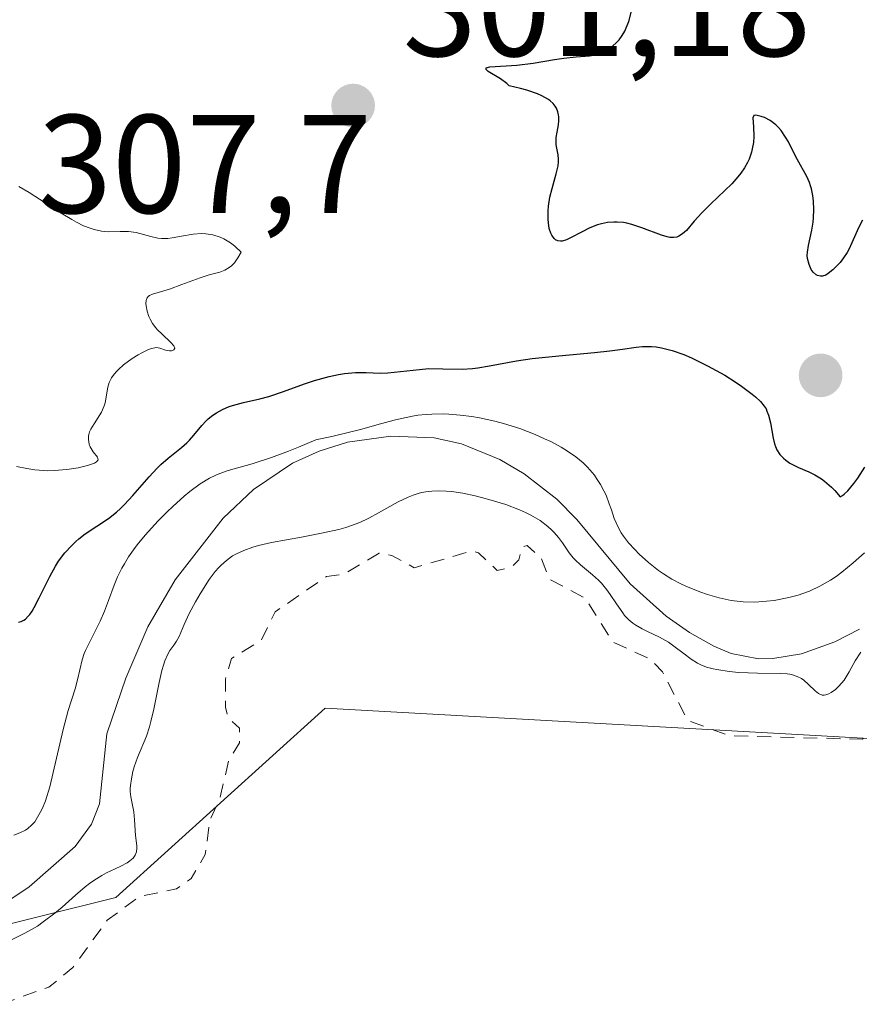
# Model space of a CAD drawing. Units: metres. Extents: x 625499 to 628984, y 4674030 to 4676411.
# Drawn here: x 626807 to 626867, y 4674121 to 4674191 of the extents above; entities that cross this region are included whole.
import ezdxf

# ---------------------------------------------------------------- set-up
doc = ezdxf.new("R2010")
doc.units = ezdxf.units.M
doc.header["$MEASUREMENT"] = 0
doc.linetypes.add('DGN Style 2', pattern=[1.648017, 0.98881, -0.659207])
for name, color, linetype, lineweight in [('Corriente natural lineal', 142, 'Continuous', 13), ('Curva de nivel auxiliar', 30, 'DGN Style 2', 0), ('Curva de nivel maestra', 30, 'Continuous', 30), ('Curva de nivel normal', 30, 'Continuous', 0), ('Pastizal CxS', 92, 'Continuous', 0), ('Punto de cota en terreno', 7, 'Continuous', 0), ('Rótulo de punto de cota en terreno', 7, 'Continuous', 0), ('Suelo desnudo CxS', 253, 'Continuous', 0)]:
    doc.layers.add(name, color=color, linetype=linetype, lineweight=lineweight)
doc.styles.add('Style-Arial', font='txt')

# ---------------------------------------------------------------- blocks, each defined once
blk = doc.blocks.new('*U10')
at = {"layer": 'Suelo desnudo CxS', "color": 253, "linetype": 'Continuous', "lineweight": 0}
blk.add_polyline3d([(626988.7317, 4674190.4781, 298.3615), (626969.3233, 4674168.9029, 295.7368), (626922.9581, 4674145.1703, 295.9024), (626889.5327, 4674146.2497, 296.1424), (626867.9677, 4674139.7767, 297.1473), (626829.1509, 4674141.9345, 298.2451), (626814.2105, 4674128.4213, 296.0803), (626792.0913, 4674122.9213, 295.4907), (626778.7135, 4674125.2095, 295.4345), (626764.6281, 4674131.2955, 295.5761), (626753.0823, 4674137.4291, 297.8498), (626742.2313, 4674140.3999, 295.8932), (626724.4465, 4674140.6993, 297.1368), (626710.3977, 4674144.8799, 297.364), (626696.2281, 4674155.4109, 296.7224), (626677.1205, 4674169.9837, 295.9413), (626660.9067, 4674176.3395, 296.1737), (626647.2647, 4674176.4407, 296.9416), (626636.7753, 4674176.5187, 296.9589), (626590.5485, 4674169.9283, 297.0087)], dxfattribs=at)
blk = doc.blocks.new('5PATER')
at = {"layer": 'Punto de cota en terreno', "linetype": 'Continuous', "lineweight": 0}
h = blk.add_hatch(color=51, dxfattribs=at)
edge = h.paths.add_edge_path()
edge.add_ellipse((0, 0), major_axis=(-0.1096, -0.1111), ratio=0.999422, start_angle=0, end_angle=360)

msp = doc.modelspace()

# ---------------------------------------------------------------- linework, layer by layer
at = {"layer": 'Corriente natural lineal', "color": 142, "linetype": 'Continuous', "lineweight": 13}
msp.add_polyline3d([(626867.2901, 4674147.5801, 295.2772), (626865.5201, 4674146.6601, 295.4011), (626863.1401, 4674145.8201, 295.5519), (626861.0901, 4674145.4701, 295.666), (626860.0701, 4674145.4501, 295.7087), (626858.1301, 4674145.8301, 295.6886), (626856.8801, 4674146.3601, 295.6572), (626855.1401, 4674147.3301, 295.5977), (626853.4901, 4674148.4901, 295.6906), (626850.9101, 4674150.8201, 295.8266), (626847.1001, 4674155.4001, 295.6676), (626845.6801, 4674156.8501, 295.5814), (626843.3501, 4674158.6701, 295.8651), (626841.6201, 4674159.6901, 296.0985), (626838.8801, 4674160.8101, 296.2732), (626836.9201, 4674161.2301, 296.3389), (626833.8401, 4674161.3601, 296.4375), (626830.7301, 4674160.9101, 296.4317), (626828.7201, 4674160.2901, 296.3124), (626826.8001, 4674159.4201, 296.3012), (626824.0201, 4674157.5501, 295.8599), (626821.8701, 4674155.5001, 296.3419), (626818.4401, 4674151.0901, 295.7315), (626816.4901, 4674147.7501, 295.7941), (626814.9101, 4674144.0701, 296.1851), (626813.5601, 4674140.0901, 295.9511), (626813.0301, 4674135.1101, 295.3559), (626812.4601, 4674133.6601, 295.2977), (626811.3001, 4674132.0501, 295.3705), (626808.0101, 4674129.1801, 295.3154), (626805.5101, 4674127.5201, 295.1495)], dxfattribs=at)
at = {"layer": 'Curva de nivel auxiliar', "color": 30, "linetype": 'DGN Style 2', "lineweight": 0, "elevation": 297.5, "flags": 128}
msp.add_lwpolyline([(626940.23, 4674168.3401), (626943.48, 4674168.3301), (626944.49, 4674169.4901), (626947.49, 4674170.4001), (626950.5, 4674172.1401), (626955.47, 4674172.4701), (626961.47, 4674178.0201), (626964.92, 4674178.9101), (626966.64, 4674178.6301), (626968.59, 4674177.3101), (626971.15, 4674177.2901), (626972.87, 4674176.8201), (626974.97, 4674175.0201), (626975.62, 4674172.7101), (626976.94, 4674171.0201), (626977.21, 4674169.6301), (626977, 4674168.4401), (626975, 4674164.5301), (626973.13, 4674162.4301), (626969.53, 4674159.9801), (626965.86, 4674159.8001), (626962.45, 4674158.9201), (626959.44, 4674158.6301), (626952.91, 4674156.4801), (626948.84, 4674154.4601), (626947.94, 4674152.5101), (626944.91, 4674150.4701), (626943.45, 4674148.3201), (626941.93, 4674147.9301), (626940.45, 4674148.9201), (626939.43, 4674149.0001), (626938.77, 4674148.5501), (626937.4, 4674146.0601), (626935.51, 4674145.0901), (626933.84, 4674144.7901), (626932.64, 4674145.6301), (626931.78, 4674145.6701), (626928.46, 4674144.5801), (626923.75, 4674141.5901), (626922.37, 4674140.0901), (626920.02, 4674138.4801), (626917.87, 4674137.8401), (626916.48, 4674136.9501), (626914.89, 4674136.4801), (626913.48, 4674135.4201), (626912.01, 4674135.0501), (626910.26, 4674135.4301), (626907.41, 4674134.8001), (626906.11, 4674135.2101), (626903.25, 4674137.2501), (626902.55, 4674138.5701), (626901.12, 4674140.1001), (626900.45, 4674141.9701), (626899.13, 4674142.2101), (626896.71, 4674141.5501), (626895.43, 4674141.8601), (626891.45, 4674144.4701), (626890.36, 4674144.7301), (626888.31, 4674144.5401), (626886.49, 4674145.5001), (626883.91, 4674145.9601), (626882.94, 4674146.9201), (626882.44, 4674148.0201), (626881.41, 4674148.6401), (626880.47, 4674147.4801), (626879.06, 4674146.4801), (626875.03, 4674145.4801), (626872.03, 4674143.4801), (626869.47, 4674143.5201), (626868.54, 4674140.7101), (626867.49, 4674139.7101), (626857.97, 4674139.9701), (626855.02, 4674141.0701), (626853.22, 4674144.5301), (626852.38, 4674145.4101), (626849.66, 4674146.6601), (626847.73, 4674149.7701), (626845.14, 4674151.1501), (626844.56, 4674152.6301), (626843.55, 4674153.5501), (626843.22, 4674153.4501), (626842.96, 4674152.5101), (626842.45, 4674152.0001), (626841.42, 4674151.7601), (626840.08, 4674153.0301), (626839.55, 4674153.1501), (626835.5, 4674151.9501), (626833.91, 4674152.8401), (626833, 4674153.0001), (626830.46, 4674151.4901), (626829.24, 4674151.3301), (626825.58, 4674148.8101), (626824.56, 4674146.7601), (626822.46, 4674145.4901), (626822.02, 4674144.0201), (626822.02, 4674142.0101), (626822.23, 4674141.2101), (626823.04, 4674140.5101), (626823.04, 4674139.4601), (626822.25, 4674138.1801), (626821.63, 4674135.4901), (626820.92, 4674133.9301), (626820.58, 4674131.4801), (626819.58, 4674129.7701), (626818.53, 4674129.0301), (626815.88, 4674128.4801), (626813.58, 4674126.7901), (626811.13, 4674123.4101), (626809.43, 4674122.0201), (626806.49, 4674120.9701), (626805.48, 4674121.0201), (626804.43, 4674121.5501), (626802.48, 4674120.0501), (626799.39, 4674119.6501), (626796.43, 4674117.1601), (626792.78, 4674115.6501), (626791.4, 4674115.8201), (626790.61, 4674116.5801), (626788.98, 4674117.0801), (626787.11, 4674118.1201), (626785.91, 4674121.4401), (626785.38, 4674121.7901), (626782.57, 4674121.3401), (626780.35, 4674121.8501), (626779.76, 4674121.6801), (626777.47, 4674119.1301), (626776.44, 4674118.8401), (626773.96, 4674119.0201), (626772.35, 4674119.7001), (626769.88, 4674119.8701), (626768.51, 4674120.5101), (626766.12, 4674120.1901), (626764.96, 4674120.9401), (626764.6, 4674121.5901), (626763.83, 4674121.8201), (626760.97, 4674123.9701), (626760.01, 4674126.4501), (626757.22, 4674128.2301), (626756.84, 4674129.4101), (626755.61, 4674130.3601), (626755.51, 4674133.5801), (626754.83, 4674134.8901), (626755.61, 4674137.3801), (626755.39, 4674139.1001), (626754.48, 4674138.2101), (626753.04, 4674138.0801), (626752.23, 4674139.1801), (626751.92, 4674141.5001), (626748.49, 4674143.1301), (626747.57, 4674142.7701), (626746.37, 4674141.0801), (626742.49, 4674139.5201), (626741.27, 4674138.4201), (626740.42, 4674136.9101), (626739.35, 4674136.5901), (626735.29, 4674136.5201), (626734.73, 4674136.7401), (626734.48, 4674137.5001), (626731.78, 4674137.8101), (626731.49, 4674138.5001), (626730.12, 4674139.1401), (626729.49, 4674140.5001), (626723.75, 4674140.7601), (626723.4, 4674142.0201), (626721.82, 4674142.8101), (626721.36, 4674143.8301), (626720.42, 4674143.8401), (626719.92, 4674143.4101), (626719.74, 4674142.4101), (626720.37, 4674141.6101), (626720.88, 4674141.4601), (626719.86, 4674139.5001), (626719.78, 4674138.4401), (626718.96, 4674137.4601), (626718.83, 4674135.3701), (626718.45, 4674134.4201), (626717.64, 4674134.7101), (626718.15, 4674137.1201), (626717.67, 4674139.6601), (626715.83, 4674139.7401), (626715.22, 4674139.4601), (626715.25, 4674138.6001), (626715.99, 4674138.0201), (626716.12, 4674137.5301), (626714.98, 4674134.5301), (626715.18, 4674132.4201), (626714.56, 4674131.3601), (626714.47, 4674129.9701), (626713.91, 4674128.5401), (626714.38, 4674126.6301), (626714.12, 4674125.4001), (626710.48, 4674123.9101), (626708.57, 4674124.1801), (626707.51, 4674120.7901), (626705.69, 4674119.6501), (626703.1, 4674115.5301), (626700.71, 4674114.5201), (626699.81, 4674110.5801), (626697.35, 4674109.2801), (626693.41, 4674102.9901), (626691.53, 4674101.8701), (626690.47, 4674100.4701), (626689.6, 4674100.1401), (626688.47, 4674100.5201), (626687.88, 4674099.6201), (626687.06, 4674099.1301), (626685.47, 4674099.6801), (626684.43, 4674098.7701), (626683.7, 4674098.5501), (626681.9, 4674099.8301), (626679.81, 4674099.7201), (626677.46, 4674100.9501), (626672.86, 4674101.7901), (626668.5, 4674101.1201), (626665.46, 4674099.5901), (626664.58, 4674099.3701), (626662.75, 4674099.5201), (626660.68, 4674098.5601), (626657.52, 4674098.9101), (626656.21, 4674100.3201), (626654.58, 4674100.1901), (626651.49, 4674100.9901), (626649.47, 4674101.9901), (626648, 4674102.1201), (626646.24, 4674103.2401), (626645.51, 4674104.5301), (626643.8, 4674104.8701), (626642.54, 4674106.5401), (626637.41, 4674107.7201), (626635.49, 4674108.5001), (626633.37, 4674108.6301), (626632.26, 4674109.5701), (626631.64, 4674110.6601), (626628.51, 4674113.5201), (626627.22, 4674113.3201), (626622.51, 4674114.5201), (626621.41, 4674114.4501), (626619.12, 4674115.1901), (626615.99, 4674118.9901), (626614.5, 4674120.0801), (626610.97, 4674121.5001), (626609.42, 4674122.4401), (626608.03, 4674124.4901), (626606.52, 4674125.5201), (626605.38, 4674125.5001), (626602.45, 4674123.3701), (626601.16, 4674123.2001), (626597.52, 4674126.5401), (626595.81, 4674129.8201), (626593.95, 4674130.9301), (626589.51, 4674132.5101), (626586.42, 4674132.8201), (626584.62, 4674133.6001), (626578.38, 4674133.4101), (626577.17, 4674134.2601), (626573.85, 4674135.7501), (626572.07, 4674136.1601), (626566.03, 4674136.0901), (626563.62, 4674136.4001), (626561.49, 4674135.9501), (626559.52, 4674136.1301), (626556.37, 4674135.7501), (626549.8, 4674133.7401), (626547.41, 4674133.6001), (626542.46, 4674131.0101), (626540.93, 4674129.6201), (626538.88, 4674128.5401), (626536.66, 4674126.7601), (626535.75, 4674125.3301), (626534.96, 4674122.9801), (626535.03, 4674121.5201), (626536.73, 4674119.7601), (626536.98, 4674119.0001), (626536.62, 4674117.5201), (626534.65, 4674114.7701), (626534.6, 4674113.3601), (626535.23, 4674112.2501), (626538.28, 4674110.3401), (626542.54, 4674109.5301), (626544.87, 4674107.8801), (626547.17, 4674107.5001), (626548.43, 4674106.8101), (626550.41, 4674106.4201), (626552.21, 4674102.1701), (626554.49, 4674100.5101), (626554.51, 4674099.4901), (626553.49, 4674098.4301), (626552.06, 4674098.4801), (626549.7, 4674096.6301), (626549.22, 4674095.6001), (626549.08, 4674093.4601), (626546.49, 4674090.4501), (626546.1, 4674091.0801), (626543.52, 4674092.9501), (626542.84, 4674095.8901), (626541.62, 4674096.5701), (626538.52, 4674094.8301), (626537.38, 4674093.0601), (626536.89, 4674092.8901), (626535.44, 4674093.8201), (626532.87, 4674096.8301), (626532.08, 4674097.1101), (626529.48, 4674097.5101), (626523.5, 4674095.8901), (626522.8, 4674097.9201), (626522.06, 4674099.0301), (626519.43, 4674099.9601), (626518.48, 4674099.7401), (626517.13, 4674098.4101), (626515.9, 4674097.8901), (626514.46, 4674098.9701), (626513.4, 4674098.9401), (626512.43, 4674098.4401), (626511.22, 4674100.2101), (626510.36, 4674100.7101), (626509, 4674100.4901), (626506.46, 4674099.0101), (626505.42, 4674098.7401), (626503.4, 4674099.4401), (626501.47, 4674100.9801), (626499.49, 4674101.5001), (626499.18, 4674102.0601), (626499.25, 4674103.5601), (626498.65, 4674104.6901), (626497.05, 4674105.1401), (626496.47, 4674105.0701), (626496.02, 4674104.5801), (626496.77, 4674103.8001), (626497.66, 4674101.7101), (626497.64, 4674099.3701), (626498.07, 4674098.0201), (626498.52, 4674097.5501), (626498.94, 4674095.3801), (626498.57, 4674094.7701), (626497.53, 4674094.1301), (626495.42, 4674093.8101), (626494.51, 4674094.0301), (626492.48, 4674095.8301), (626491.84, 4674097.8601), (626488.67, 4674101.6901), (626486.55, 4674103.2701), (626485.93, 4674104.4901), (626485.41, 4674104.8101), (626484.4, 4674104.7701), (626479.59, 4674103.2801), (626475.46, 4674101.5201), (626464.55, 4674100.3401), (626460.48, 4674098.4701), (626459.47, 4674098.4801), (626460.14, 4674100.5101), (626459.88, 4674101.4601), (626459.42, 4674101.8601), (626458.43, 4674101.8301), (626454.48, 4674099.4601), (626453.67, 4674099.4701), (626452.55, 4674100.1701), (626449.14, 4674101.2601), (626444.14, 4674102.2501), (626441.16, 4674102.2901), (626439.5, 4674101.8601), (626437.66, 4674099.7001), (626435.5, 4674098.0301), (626434.8, 4674096.8901), (626434.61, 4674095.4301), (626433.34, 4674094.2501), (626432.2, 4674092.3601), (626431.5, 4674091.7501), (626425.53, 4674091.5201), (626424.93, 4674091.9301), (626423.88, 4674093.8501), (626423.47, 4674093.9801), (626422.46, 4674093.8201), (626421.47, 4674093.0001), (626421.12, 4674092.4901), (626421.15, 4674091.5501), (626421.57, 4674091.2201), (626424, 4674090.9601), (626424.66, 4674089.8001), (626424.97, 4674087.9501), (626427.81, 4674085.3601), (626427.81, 4674084.4501), (626427.47, 4674084.1201), (626425.39, 4674083.7401), (626423.51, 4674082.8501), (626420.43, 4674083.7301), (626419.49, 4674083.0001), (626418.48, 4674081.2501), (626416.37, 4674082.9701), (626414.22, 4674081.4601), (626413.26, 4674081.3401), (626412.44, 4674081.7701), (626412, 4674082.5401), (626412.91, 4674084.4101), (626413.02, 4674086.0501), (626411.98, 4674088.0401), (626410.96, 4674088.9401), (626409.54, 4674089.2101), (626406.28, 4674088.3701), (626405.53, 4674089.1201), (626403.99, 4674089.4901), (626403.48, 4674089.9701), (626403.37, 4674090.5101), (626404.32, 4674092.4501), (626405.85, 4674093.5901), (626406.58, 4674094.6601), (626406.14, 4674095.2001), (626404.58, 4674095.0501), (626401.24, 4674097.2101), (626398.73, 4674102.4601), (626399.37, 4674105.4701), (626399.81, 4674103.8501), (626400.56, 4674103.5801), (626400.87, 4674102.8901), (626402.16, 4674102.2001), (626404.52, 4674102.2001), (626406.21, 4674100.2101), (626407.72, 4674099.6301), (626408.91, 4674100.5301), (626409.51, 4674101.9401), (626410.39, 4674102.7801), (626411.14, 4674102.2101), (626412.55, 4674102.0001), (626417.39, 4674104.6601), (626420.57, 4674105.1901), (626422.57, 4674105.1701), (626424.54, 4674105.8001), (626425.31, 4674107.1801), (626424.81, 4674108.8401), (626415.53, 4674114.5401), (626413.99, 4674115.9601), (626405.03, 4674120.5201), (626403.8, 4674122.7901), (626398.87, 4674125.4401), (626395.95, 4674128.9601), (626394.78, 4674129.7501), (626389.43, 4674131.8701), (626385.82, 4674132.4801), (626377.86, 4674134.4801), (626374.6, 4674135.3401), (626372.57, 4674136.2501), (626367.86, 4674136.7901), (626365.4, 4674136.7601), (626360.39, 4674137.7801), (626357.37, 4674137.7901), (626352.57, 4674136.3901), (626347.85, 4674135.8101), (626342.51, 4674133.4201), (626339.56, 4674134.5501), (626337.46, 4674134.4801), (626335.51, 4674136.5101), (626333.39, 4674137.4101), (626331.74, 4674138.6701), (626330.79, 4674138.5301), (626329.33, 4674137.2601), (626328.11, 4674135.4401), (626326.26, 4674133.5301), (626326.31, 4674132.2601), (626326.75, 4674131.4201), (626328, 4674130.4801), (626329.02, 4674129.0101), (626330.02, 4674128.4601), (626328.48, 4674127.4601), (626326.5, 4674126.7801), (626325.88, 4674125.4401), (626323.91, 4674124.4401), (626323.06, 4674121.0201), (626323.85, 4674116.9101), (626323.45, 4674116.2301), (626323.03, 4674116.1801), (626322.48, 4674116.4801), (626321.92, 4674120.0001), (626320.54, 4674121.1901), (626317.49, 4674121.4901), (626316.54, 4674122.1601), (626315.59, 4674122.3101), (626314.46, 4674122.0901), (626312.44, 4674120.4301), (626313.71, 4674122.4301), (626314.19, 4674124.5601), (626314.16, 4674126.1001), (626313.87, 4674126.9301), (626312.42, 4674128.4301), (626312.06, 4674130.0601), (626311.38, 4674131.3601), (626310.19, 4674132.2201), (626310.11, 4674132.6201), (626312.13, 4674135.5001), (626312.74, 4674137.7901), (626312.28, 4674138.3201), (626309.04, 4674139.5101), (626307.78, 4674140.4501), (626307.59, 4674142.3401), (626308.32, 4674145.2001), (626307.95, 4674145.9801), (626306.89, 4674146.8401), (626304.47, 4674148.5001), (626302.46, 4674147.2701), (626300.47, 4674146.6101), (626299.16, 4674145.4601), (626297.45, 4674144.8701), (626295.13, 4674143.2201), (626294.26, 4674143.2901), (626291.25, 4674145.4301), (626288.42, 4674145.5901), (626284.6, 4674144.3001), (626282.46, 4674144.6101), (626280.39, 4674143.1501), (626278.85, 4674140.9001), (626278.8, 4674139.8801), (626279.77, 4674138.3901), (626279.44, 4674137.8401), (626276.5, 4674136.9001), (626273.48, 4674134.5101), (626273.2, 4674133.6301), (626274.14, 4674132.1701), (626277.51, 4674130.5101), (626276.92, 4674127.5101), (626275.47, 4674126.4801), (626275.75, 4674125.3901), (626276.58, 4674124.3701), (626279.15, 4674123.5001), (626279.75, 4674122.8301), (626279.9, 4674121.9701), (626279.49, 4674120.8401), (626278.07, 4674121.1501), (626276.71, 4674120.6201), (626275.48, 4674117.4001), (626275, 4674117.9501), (626273.32, 4674118.3201), (626271.69, 4674120.6801), (626270.34, 4674120.3901), (626269.82, 4674120.8401), (626269.4, 4674123.6301), (626268.48, 4674124.5401), (626262.27, 4674118.2201), (626261.78, 4674115.4401), (626260.34, 4674113.5201), (626260.57, 4674112.3601), (626261.91, 4674110.9201), (626262.07, 4674110.5101), (626261.61, 4674110.2401), (626258.14, 4674110.1301), (626257.63, 4674113.6801), (626257.06, 4674114.5201), (626256.42, 4674114.8701), (626252.93, 4674114.9301), (626251.84, 4674114.5201), (626250.46, 4674113.3101), (626249.65, 4674113.6401), (626248.45, 4674115.4901), (626249.48, 4674116.5701), (626253.48, 4674116.9101), (626257.76, 4674118.6901), (626258.94, 4674119.5801), (626261.61, 4674123.4801), (626263.13, 4674126.4801), (626263.34, 4674127.6001), (626262.72, 4674128.4801), (626262.96, 4674129.3701), (626266.47, 4674131.0401), (626267.94, 4674132.4701), (626268.2, 4674134.1201), (626267.82, 4674135.9301), (626267.05, 4674137.0701), (626266.1, 4674137.5401), (626265.6, 4674138.6001), (626264, 4674138.4701), (626262.39, 4674137.1501), (626259.48, 4674135.4801), (626258.42, 4674135.5001), (626260.53, 4674137.4801), (626261.76, 4674140.5001), (626263.46, 4674141.3001), (626264.83, 4674143.5301), (626266.56, 4674145.4801), (626264.1, 4674148.5501), (626264.09, 4674150.0801), (626264.97, 4674152.9901), (626264.41, 4674156.5101), (626265.04, 4674157.3401), (626267.48, 4674158.4901), (626269.49, 4674159.9101), (626270.56, 4674160.2401), (626274.49, 4674160.4901), (626274.72, 4674161.7801), (626273.45, 4674163.4501), (626270.64, 4674169.5201), (626271.07, 4674173.0701), (626271.46, 4674173.6901), (626274.89, 4674174.5001), (626276.63, 4674175.7201), (626278.48, 4674179.1201), (626281.59, 4674181.7901), (626282.89, 4674183.5001), (626283.2, 4674184.5401), (626282.29, 4674186.6101), (626281.49, 4674191.1301), (626280.95, 4674192.4501), (626279.37, 4674194.3701), (626279.48, 4674196.4901), (626278.18, 4674200.0901), (626277.83, 4674204.4301), (626276.72, 4674205.8401), (626274.25, 4674212.5601), (626271.99, 4674214.9701), (626269.5, 4674218.5201), (626268.39, 4674218.8901), (626266.46, 4674218.6001), (626265.4, 4674217.1601), (626264.46, 4674216.7701), (626262.58, 4674219.3901), (626260.41, 4674220.8601), (626258.34, 4674220.5801), (626256.08, 4674221.1501), (626250.96, 4674219.9601), (626249.25, 4674220.4401), (626245.11, 4674220.5201), (626244.44, 4674220.8201), (626241.49, 4674224.0501), (626239.54, 4674224.1101), (626238.93, 4674224.4801), (626238.27, 4674225.2501), (626237.55, 4674227.5601), (626235.79, 4674228.7401), (626233.45, 4674228.8801), (626231.44, 4674229.8801), (626230.02, 4674230.0401), (626224.13, 4674228.4301), (626222.8, 4674227.5501), (626221.45, 4674225.9601), (626217.2, 4674223.3201), (626215.57, 4674223.2301), (626213.37, 4674224.4401), (626208.59, 4674225.5401), (626207.64, 4674224.7801), (626207.43, 4674224.5101), (626207.64, 4674223.3801), (626208.21, 4674222.2101), (626209.93, 4674221.4701), (626210.51, 4674220.4901), (626209.31, 4674219.4701), (626208.63, 4674217.7601), (626208.7, 4674216.8101), (626209.41, 4674215.7601), (626211.3, 4674215.5301), (626212.84, 4674215.7601), (626213.41, 4674216.0201), (626214.5, 4674217.5501), (626215.37, 4674217.9901), (626217.89, 4674216.8401), (626221.36, 4674216.6701), (626222.13, 4674216.0701), (626222.13, 4674215.5301), (626219.89, 4674214.5001), (626218.95, 4674213.6301), (626218.95, 4674210.9501), (626218.44, 4674209.9001), (626217.52, 4674209.3401), (626215.37, 4674209.7801), (626213.03, 4674209.0301), (626211.81, 4674210.7701), (626208.61, 4674210.2901), (626205.17, 4674211.2601), (626203.27, 4674212.3201), (626201.52, 4674214.1701), (626200.62, 4674214.6101), (626199.54, 4674214.0201), (626197.52, 4674211.9001), (626195.57, 4674212.2201), (626194.45, 4674212.8201), (626194.06, 4674213.4301), (626193.77, 4674215.4201), (626192.99, 4674215.9901), (626192.03, 4674216.0601), (626190.69, 4674215.6001), (626189.26, 4674214.4001), (626187.28, 4674214.3501), (626187.08, 4674214.5901), (626187.31, 4674215.4501), (626189.5, 4674217.8601), (626189.98, 4674218.9801), (626189.64, 4674220.6801), (626188.52, 4674222.1301), (626185.48, 4674224.0301), (626178.84, 4674224.7501), (626177.54, 4674225.1801), (626176.4, 4674226.3901), (626175.78, 4674227.8401), (626172.34, 4674231.4401), (626170.55, 4674231.4401), (626167.82, 4674230.5101), (626165.55, 4674227.9001), (626162.51, 4674226.0701), (626162.09, 4674225.5201), (626161.97, 4674224.5101), (626162.97, 4674221.9501), (626165.64, 4674218.6601), (626168.12, 4674214.4501), (626167.5, 4674213.4201), (626164.33, 4674213.6301), (626162.93, 4674213.4301), (626161.18, 4674212.1701), (626160.48, 4674210.4901), (626162.97, 4674209.9701), (626164.96, 4674208.9701), (626167.43, 4674208.9101), (626168.54, 4674208.2601), (626170.93, 4674203.4701), (626173.45, 4674200.4501), (626173.96, 4674199.4501), (626174.03, 4674198.4301), (626173.46, 4674197.8101), (626171.49, 4674197.0801), (626170.83, 4674196.5301), (626172.53, 4674194.5601), (626171.52, 4674193.6101), (626170.24, 4674193.3701), (626166.33, 4674194.6501), (626165.48, 4674194.5801), (626165.24, 4674194.1801), (626165.09, 4674193.0601), (626165.87, 4674191.4801), (626169.12, 4674189.1001), (626168.84, 4674186.4401), (626169.05, 4674183.5001), (626168.52, 4674181.8601), (626165.41, 4674178.8601), (626164.88, 4674178.7801), (626162.55, 4674180.5401), (626160.45, 4674180.8101), (626157.46, 4674176.9501), (626155.45, 4674175.4901), (626155.31, 4674173.6301), (626155.64, 4674173.3601), (626160.54, 4674173.4301), (626164.5, 4674174.4001), (626165.39, 4674175.0701), (626166.01, 4674176.0601), (626166.02, 4674177.1001), (626165.18, 4674177.5901), (626165.44, 4674177.9101), (626168.49, 4674177.5001), (626170.35, 4674176.6601), (626172.43, 4674176.9301), (626174.46, 4674176.4801), (626175.46, 4674175.4601), (626175.89, 4674174.4401), (626175.93, 4674170.9401), (626176.21, 4674170.2101), (626176.85, 4674169.8001), (626178.91, 4674169.4401), (626180.14, 4674168.4701), (626180.06, 4674167.5301), (626179.11, 4674166.5301), (626179.05, 4674166.0401), (626179.72, 4674163.7901), (626180.97, 4674162.9801), (626184.64, 4674162.6301), (626185.71, 4674161.3901), (626186.49, 4674159.5201), (626188.04, 4674153.0101), (626189.54, 4674150.6001), (626189.47, 4674150.0301), (626188.12, 4674150.5401), (626184.41, 4674154.4101), (626181.81, 4674158.8201), (626180.62, 4674159.3901), (626176.37, 4674160.3901), (626175.05, 4674163.0701), (626172.53, 4674165.2001), (626171.65, 4674165.6201), (626169.75, 4674165.5901), (626168.15, 4674166.2601), (626164.43, 4674165.7001), (626161.59, 4674163.8101), (626160.4, 4674162.4901), (626159.52, 4674159.4901), (626158.45, 4674158.2101), (626157.45, 4674158.4401), (626157.32, 4674159.5801), (626156.58, 4674160.6201), (626155.49, 4674160.6601), (626152.52, 4674158.0601), (626149.47, 4674157.5401), (626144.58, 4674154.8901), (626143.6, 4674153.3601), (626143.48, 4674150.4601), (626142.43, 4674151.4201), (626142.24, 4674152.1601), (626141.31, 4674153.2701), (626140.89, 4674156.5001), (626141.56, 4674157.8701), (626143.89, 4674160.5201), (626144.22, 4674162.5601), (626143.91, 4674162.8301), (626141.51, 4674162.4501), (626139.72, 4674162.5801), (626139.07, 4674163.0001), (626139.11, 4674163.5801), (626139.46, 4674164.4901), (626140.56, 4674165.5001), (626140.56, 4674166.7001), (626141.45, 4674168.1201), (626142.41, 4674168.6101), (626144.27, 4674168.4701), (626145.48, 4674169.8801), (626148.62, 4674169.4701), (626148.46, 4674171.0701), (626145.92, 4674170.9301), (626143.62, 4674171.5401), (626138.95, 4674172.0001), (626136.65, 4674173.6501), (626134.71, 4674175.7001), (626132.02, 4674177.0501), (626131.35, 4674177.7201), (626130.43, 4674177.6701), (626128.48, 4674176.4701), (626127.07, 4674176.1401), (626124.84, 4674176.7201), (626122.44, 4674176.6101), (626121.52, 4674175.3901), (626119.63, 4674175.2801), (626118.79, 4674175.8401), (626118.54, 4674176.5501), (626117.55, 4674177.5501), (626116.46, 4674177.5601), (626115.47, 4674176.4201), (626114.58, 4674176.1001), (626111.49, 4674176.6401), (626111.3, 4674175.3401), (626112.97, 4674174.9401), (626113.37, 4674174.4301), (626115.3, 4674173.3901), (626117.59, 4674173.2301), (626120.48, 4674173.4901), (626123.1, 4674173.0601), (626126.48, 4674170.0001), (626127.5, 4674168.5101), (626127.48, 4674167.4101), (626125.24, 4674167.3801), (626124.47, 4674167.0901), (626121.24, 4674164.4201), (626117.81, 4674163.7101), (626113.43, 4674163.9301), (626110.56, 4674163.0301), (626105.07, 4674164.1001), (626098.43, 4674163.4601), (626097.4, 4674164.3801), (626097.44, 4674165.5501), (626098.33, 4674167.2101), (626097.45, 4674168.5001), (626099.39, 4674170.0101), (626099.74, 4674171.8701), (626098.56, 4674174.3201), (626097.48, 4674175.0701), (626095.74, 4674175.4401), (626095.77, 4674177.4201), (626096.69, 4674180.3601), (626096.79, 4674181.8801), (626095.92, 4674182.8901), (626094.88, 4674183.4701), (626093.42, 4674186.3901), (626094.47, 4674187.5101), (626097.48, 4674187.4501), (626097.94, 4674188.3801), (626097.15, 4674190.5601), (626097.44, 4674193.6501), (626097.11, 4674195.1801), (626096.48, 4674195.5801), (626097.58, 4674195.5401), (626098.05, 4674195.1501), (626100.52, 4674195.1301), (626101.43, 4674194.6901), (626102.36, 4674194.8601), (626103.73, 4674198.3801), (626103.52, 4674199.2301), (626102.62, 4674199.7201), (626102.49, 4674200.2301), (626103.07, 4674202.4601), (626103.42, 4674202.7901), (626105.54, 4674202.0201), (626106.47, 4674202.3501), (626106.76, 4674202.8301), (626106.9, 4674203.9701), (626106.58, 4674204.5901), (626105.46, 4674204.9901), (626103.96, 4674205.0301), (626103.05, 4674205.5001), (626106.47, 4674208.4001), (626106.61, 4674209.3201), (626106.03, 4674211.0201), (626103.33, 4674214.3401), (626103.45, 4674215.1501), (626104.36, 4674215.8201), (626106.48, 4674214.9701), (626107.48, 4674214.8901), (626113.48, 4674216.4101), (626114.43, 4674217.1701), (626117.38, 4674216.7001), (626120.15, 4674218.2401), (626121.57, 4674218.2501)], dxfattribs=at)
at = {"layer": 'Curva de nivel maestra', "color": 30, "linetype": 'Continuous', "lineweight": 30, "elevation": 300, "flags": 128}
for points in [[(626867.49, 4674176.7801), (626867.21, 4674176.2201), (626866.74, 4674175.1601), (626866.52, 4674174.6801), (626866.4, 4674174.4701), (626866.15, 4674174.0801), (626865.9, 4674173.7501), (626865.72, 4674173.5501), (626865.38, 4674173.2201), (626865.05, 4674172.9501), (626864.88, 4674172.8501), (626864.64, 4674172.7601), (626864.49, 4674172.7601), (626864.29, 4674172.8101), (626864.18, 4674172.8701), (626863.98, 4674173.0601), (626863.84, 4674173.2501), (626863.68, 4674173.6101), (626863.58, 4674174.0201), (626863.56, 4674174.2401), (626863.57, 4674174.4801), (626863.64, 4674174.9701), (626863.88, 4674176.0501), (626863.98, 4674176.6301), (626864.01, 4674176.9301), (626864.03, 4674177.5301), (626864, 4674178.1301), (626863.95, 4674178.5201), (626863.85, 4674179.0001), (626863.78, 4674179.2201), (626863.71, 4674179.4501), (626863.52, 4674179.8801), (626862.83, 4674181.1301), (626862.57, 4674181.6301), (626862.21, 4674182.3501), (626862.01, 4674182.7001), (626861.69, 4674183.1801), (626861.5, 4674183.3901), (626861.31, 4674183.5801), (626860.91, 4674183.8801), (626860.51, 4674184.0901), (626860.27, 4674184.1801), (626859.89, 4674184.2701), (626859.73, 4674184.2501), (626859.66, 4674184.0701), (626859.72, 4674183.4401), (626859.74, 4674182.7401), (626859.71, 4674182.3101), (626859.63, 4674181.8601), (626859.57, 4674181.6201), (626859.4, 4674181.1301), (626859.28, 4674180.8801), (626859.07, 4674180.5001), (626858.81, 4674180.1201), (626858.61, 4674179.8701), (626858.16, 4674179.3701), (626857.67, 4674178.8801), (626856.68, 4674177.9401), (626856.02, 4674177.2901), (626855.49, 4674176.6901), (626854.93, 4674176.0301), (626854.66, 4674175.7901), (626854.39, 4674175.6201), (626854.25, 4674175.5601), (626854.01, 4674175.5201), (626853.74, 4674175.5401), (626853.55, 4674175.5701), (626853.14, 4674175.6901), (626851.75, 4674176.2301), (626851.03, 4674176.4701), (626850.67, 4674176.5501), (626850.44, 4674176.5901), (626849.98, 4674176.6201), (626849.75, 4674176.6201), (626849.3, 4674176.5901), (626848.87, 4674176.5001), (626848.59, 4674176.4301), (626848.03, 4674176.2201), (626847.43, 4674175.9201), (626846.7, 4674175.5201), (626846.37, 4674175.3701), (626846.07, 4674175.2801), (626845.93, 4674175.2701), (626845.75, 4674175.2901), (626845.58, 4674175.3701), (626845.48, 4674175.4601), (626845.32, 4674175.6901), (626845.25, 4674175.8401), (626845.14, 4674176.1801), (626845.08, 4674176.5701), (626845.05, 4674176.8501), (626845.05, 4674177.4301), (626845.08, 4674177.7601), (626845.19, 4674178.4001), (626845.34, 4674179.0201), (626845.64, 4674180.0701), (626845.77, 4674180.6401), (626845.8, 4674180.9401), (626845.8, 4674181.1201), (626845.77, 4674181.4401), (626845.72, 4674181.6801), (626845.66, 4674182.0201), (626845.63, 4674182.2001), (626845.62, 4674182.5101), (626845.64, 4674182.6701), (626845.7, 4674183.0401), (626845.8, 4674183.5701), (626845.83, 4674183.8601), (626845.83, 4674184.1401), (626845.81, 4674184.2901), (626845.76, 4674184.5101), (626845.65, 4674184.7701), (626845.57, 4674184.9001), (626845.42, 4674185.0901), (626845.21, 4674185.2801), (626845.08, 4674185.3701), (626844.6, 4674185.6501), (626844.3, 4674185.7801), (626843.54, 4674186.0501), (626843.08, 4674186.1701), (626842.28, 4674186.3601), (626842.11, 4674186.5201), (626841.66, 4674186.8501), (626840.78, 4674187.3901), (626840.63, 4674187.5301), (626840.63, 4674187.6401), (626840.9, 4674187.7201), (626842.82, 4674187.8301), (626844, 4674187.9801), (626845.51, 4674188.2401), (626846.18, 4674188.3401), (626847.05, 4674188.4201), (626848.01, 4674188.5001), (626848.43, 4674188.5801), (626848.63, 4674188.6401), (626849.02, 4674188.8001), (626849.38, 4674189.0001), (626849.6, 4674189.1501), (626849.99, 4674189.5001), (626850.12, 4674189.6501), (626850.34, 4674189.9501), (626850.53, 4674190.2701), (626850.63, 4674190.4901), (626850.81, 4674190.9501), (626851.02, 4674191.6901)], [(626807.25, 4674148.0801), (626807.45, 4674148.1201), (626807.64, 4674148.2201), (626807.75, 4674148.2901), (626807.95, 4674148.4901), (626808.06, 4674148.6201), (626808.22, 4674148.8601), (626808.38, 4674149.1301), (626808.73, 4674149.8001), (626809.49, 4674151.3401), (626809.9, 4674152.0801), (626810.12, 4674152.4201), (626810.56, 4674153.0201), (626811.03, 4674153.5301), (626811.35, 4674153.8301), (626811.57, 4674154.0201), (626812.02, 4674154.3701), (626813.67, 4674155.4701), (626814.24, 4674155.9301), (626814.53, 4674156.1901), (626814.83, 4674156.4701), (626815.41, 4674157.1101), (626816.58, 4674158.4501), (626817.14, 4674159.0601), (626817.41, 4674159.3201), (626817.94, 4674159.7901), (626818.88, 4674160.5401), (626819.28, 4674160.8801), (626819.45, 4674161.0601), (626819.77, 4674161.4101), (626820.34, 4674162.1201), (626820.65, 4674162.4501), (626820.8, 4674162.5901), (626821.13, 4674162.8401), (626821.39, 4674163.0201), (626821.82, 4674163.2601), (626822.29, 4674163.4601), (626822.54, 4674163.5501), (626823.32, 4674163.7501), (626824.48, 4674164.0101), (626825.13, 4674164.1801), (626826.18, 4674164.5401), (626827.66, 4674165.0801), (626828.39, 4674165.3301), (626829.44, 4674165.6201), (626830.1, 4674165.7501), (626830.52, 4674165.8201), (626831.3, 4674165.8901), (626832.07, 4674165.8901), (626833.07, 4674165.8501), (626833.61, 4674165.8701), (626834.53, 4674165.9601), (626835.87, 4674166.1201), (626836.55, 4674166.1701), (626837.55, 4674166.1601), (626838.92, 4674166.1401), (626839.65, 4674166.1801), (626840.04, 4674166.2201), (626840.87, 4674166.3601), (626842.79, 4674166.7201), (626843.92, 4674166.8901), (626845.82, 4674167.0901), (626848.37, 4674167.3101), (626849.47, 4674167.4301), (626850.37, 4674167.5501), (626851.35, 4674167.7001), (626851.79, 4674167.7501), (626852.44, 4674167.7501), (626852.78, 4674167.7201), (626853.14, 4674167.6601), (626853.92, 4674167.4601), (626854.74, 4674167.1701), (626855.3, 4674166.9301), (626856.43, 4674166.3801), (626857.66, 4674165.7001), (626858.41, 4674165.2301), (626858.87, 4674164.9201), (626859.63, 4674164.3501), (626859.86, 4674164.1601), (626860.22, 4674163.8201), (626860.48, 4674163.4901), (626860.61, 4674163.2901), (626860.68, 4674163.1401), (626860.79, 4674162.8501), (626860.92, 4674162.3001), (626861.11, 4674161.2001), (626861.21, 4674160.8001), (626861.28, 4674160.6201), (626861.39, 4674160.3801), (626861.6, 4674160.0501), (626861.86, 4674159.7701), (626862.02, 4674159.6401), (626862.32, 4674159.4301), (626862.94, 4674159.1201), (626863.67, 4674158.8001), (626864.1, 4674158.5801), (626864.56, 4674158.3001), (626864.79, 4674158.1301), (626865.28, 4674157.7201), (626865.53, 4674157.4701), (626865.91, 4674157.0301), (626866.08, 4674157.1101), (626866.2, 4674157.2001), (626866.46, 4674157.4501), (626866.88, 4674157.9601), (626867.16, 4674158.3501), (626867.66, 4674159.1401)]]:
    msp.add_lwpolyline(points, dxfattribs=at)
at = {"layer": 'Curva de nivel normal', "color": 30, "linetype": 'Continuous', "lineweight": 0, "flags": 128}
for points, elevation in [([(626807.12, 4674159.1901), (626807.84, 4674159.0301), (626808.42, 4674158.9401), (626809.03, 4674158.8901), (626809.34, 4674158.8801), (626809.81, 4674158.8901), (626810.71, 4674158.9601), (626811.52, 4674159.0901), (626811.99, 4674159.2001), (626812.26, 4674159.2701), (626812.67, 4674159.4301), (626812.81, 4674159.5101), (626812.94, 4674159.6701), (626812.9, 4674159.8401), (626812.58, 4674160.2401), (626812.43, 4674160.4601), (626812.37, 4674160.5901), (626812.29, 4674160.7901), (626812.24, 4674161.1101), (626812.26, 4674161.3501), (626812.28, 4674161.4701), (626812.33, 4674161.6501), (626812.42, 4674161.8401), (626812.65, 4674162.2301), (626813.18, 4674163.0701), (626813.38, 4674163.5101), (626813.44, 4674163.7401), (626813.63, 4674164.8401), (626813.73, 4674165.1701), (626813.9, 4674165.5101), (626814.01, 4674165.6801), (626814.22, 4674165.9301), (626814.38, 4674166.1001), (626814.75, 4674166.4301), (626815.37, 4674166.8901), (626815.79, 4674167.1501), (626816.06, 4674167.3001), (626816.53, 4674167.5301), (626816.75, 4674167.6001), (626817.1, 4674167.6701), (626817.35, 4674167.6401), (626817.74, 4674167.4901), (626818.04, 4674167.4401), (626818.18, 4674167.4501), (626818.35, 4674167.5101), (626818.42, 4674167.6201), (626818.34, 4674167.8001), (626818.13, 4674168.0301), (626817.5, 4674168.6201), (626817.18, 4674168.9401), (626817.05, 4674169.0901), (626816.82, 4674169.4001), (626816.65, 4674169.7001), (626816.56, 4674169.9001), (626816.43, 4674170.2801), (626816.36, 4674170.6501), (626816.34, 4674170.8101), (626816.36, 4674171.0401), (626816.44, 4674171.2301), (626816.51, 4674171.3101), (626816.6, 4674171.3801), (626816.83, 4674171.4901), (626818.02, 4674171.8401), (626818.91, 4674172.1701), (626820.22, 4674172.6601), (626820.86, 4674172.8601), (626821.62, 4674173.0601), (626821.97, 4674173.2001), (626822.3, 4674173.3901), (626822.46, 4674173.5201), (626822.67, 4674173.7301), (626822.77, 4674173.8601), (626822.92, 4674174.0801), (626823.15, 4674174.4901), (626822.73, 4674174.8901), (626822.45, 4674175.1001), (626822.27, 4674175.2301), (626821.91, 4674175.4401), (626821.64, 4674175.5601), (626821.12, 4674175.7201), (626820.62, 4674175.7901), (626820.31, 4674175.8101), (626819.72, 4674175.7701), (626818.88, 4674175.6301), (626818.23, 4674175.5001), (626817.92, 4674175.4701), (626817.45, 4674175.4601), (626817.21, 4674175.4901), (626816.71, 4674175.6001), (626815.66, 4674175.8801), (626815.1, 4674175.9501), (626814.52, 4674175.9501), (626813.66, 4674175.9401), (626813.18, 4674175.9901), (626812.65, 4674176.1001), (626812.36, 4674176.1901), (626811.9, 4674176.3701), (626811.4, 4674176.6201), (626811.05, 4674176.8101), (626810.31, 4674177.2601), (626808.01, 4674178.7501), (626807.27, 4674179.1801)], 305), ([(626867.65, 4674153.0201), (626866.84, 4674152.3001), (626866.02, 4674151.6301), (626865.61, 4674151.3401), (626865.22, 4674151.0701), (626864.46, 4674150.6301), (626863.72, 4674150.2901), (626863.23, 4674150.1101), (626862.9, 4674150.0101), (626862.24, 4674149.8301), (626861.19, 4674149.6301), (626860.65, 4674149.5601), (626859.82, 4674149.5101), (626858.98, 4674149.5301), (626858.55, 4674149.5601), (626858.12, 4674149.6301), (626857.26, 4674149.8001), (626856.43, 4674150.0401), (626855.89, 4674150.2301), (626854.88, 4674150.6501), (626854.54, 4674150.8101), (626853.89, 4674151.1501), (626853.3, 4674151.5201), (626852.93, 4674151.7701), (626852.23, 4674152.3201), (626851.56, 4674152.9301), (626851.24, 4674153.2501), (626850.8, 4674153.7301), (626850.43, 4674154.2201), (626850.27, 4674154.4601), (626850.13, 4674154.7001), (626849.91, 4674155.1701), (626849.78, 4674155.4801), (626849.58, 4674156.0801), (626849.42, 4674156.5301), (626849.19, 4674157.1401), (626849.04, 4674157.4401), (626848.8, 4674157.8901), (626848.52, 4674158.3301), (626848.36, 4674158.5601), (626848.04, 4674158.9501), (626847.86, 4674159.1401), (626847.57, 4674159.4401), (626847.03, 4674159.8801), (626846.38, 4674160.3301), (626846, 4674160.5601), (626845.24, 4674160.9701), (626844.81, 4674161.1701), (626844.14, 4674161.4701), (626843.04, 4674161.8901), (626841.87, 4674162.2601), (626841.26, 4674162.4301), (626840.17, 4674162.6601), (626839.62, 4674162.7601), (626838.79, 4674162.8601), (626837.97, 4674162.9301), (626837.56, 4674162.9401), (626836.75, 4674162.9301), (626836.35, 4674162.9001), (626835.76, 4674162.8401), (626835.38, 4674162.7801), (626834.6, 4674162.6201), (626834.06, 4674162.4801), (626832.84, 4674162.1501), (626831.75, 4674161.8601), (626829.72, 4674161.3601), (626828.48, 4674161.0801), (626827.25, 4674160.5701), (626826.53, 4674160.2801), (626825.31, 4674159.8301), (626823.94, 4674159.3701), (626822.21, 4674158.9001), (626821.62, 4674158.6901), (626821.33, 4674158.5701), (626820.89, 4674158.3601), (626820.22, 4674157.9501), (626819.48, 4674157.3901), (626819.07, 4674157.0601), (626818.27, 4674156.3401), (626817.86, 4674155.9401), (626817.22, 4674155.3001), (626816.29, 4674154.2801), (626815.73, 4674153.5901), (626815.46, 4674153.2401), (626815.11, 4674152.7401), (626814.81, 4674152.2401), (626814.63, 4674151.9301), (626814.32, 4674151.3101), (626814.08, 4674150.7201), (626813.68, 4674149.6301), (626813.4, 4674148.8601), (626813.08, 4674148.1401), (626812.43, 4674146.8601), (626812.04, 4674146.0601), (626811.95, 4674145.8301), (626811.8, 4674145.3901), (626811.47, 4674143.9601), (626811.29, 4674143.3201), (626810.81, 4674141.7601), (626810.43, 4674140.4101), (626809.48, 4674136.3101), (626809.17, 4674135.3201), (626808.96, 4674134.7901), (626808.81, 4674134.4901), (626808.52, 4674133.9901), (626808.41, 4674133.8301), (626808.17, 4674133.5701), (626807.92, 4674133.3501), (626807.75, 4674133.2301), (626807.36, 4674133.0301), (626806.91, 4674132.8701)], 295), ([(626806.79, 4674125.4201), (626807.71, 4674125.8601), (626808.6, 4674126.3801), (626809.02, 4674126.6701), (626809.84, 4674127.2901), (626810.36, 4674127.7301), (626811.33, 4674128.5901), (626812, 4674129.1701), (626812.32, 4674129.4201), (626812.62, 4674129.6401), (626813.19, 4674129.9901), (626813.53, 4674130.1801), (626814.16, 4674130.4701), (626814.56, 4674130.6501), (626815.02, 4674130.9001), (626815.2, 4674131.0301), (626815.43, 4674131.2301), (626815.59, 4674131.4501), (626815.64, 4674131.5601), (626815.67, 4674131.6801), (626815.7, 4674131.9301), (626815.69, 4674132.1101), (626815.6, 4674132.8401), (626815.54, 4674133.9701), (626815.49, 4674134.5401), (626815.42, 4674134.8901), (626815.27, 4674135.6001), (626815.23, 4674135.9901), (626815.23, 4674136.2001), (626815.24, 4674136.4201), (626815.31, 4674136.9001), (626815.42, 4674137.4001), (626815.51, 4674137.7401), (626815.74, 4674138.4101), (626816.38, 4674139.9401), (626816.6, 4674140.5901), (626816.71, 4674140.9801), (626816.91, 4674141.8501), (626817.3, 4674143.7701), (626817.49, 4674144.6301), (626817.6, 4674145.0001), (626817.7, 4674145.3101), (626817.91, 4674145.7901), (626818.06, 4674146.0401), (626818.34, 4674146.4301), (626818.54, 4674146.7201), (626818.72, 4674147.0601), (626819.09, 4674147.9101), (626819.44, 4674148.6801), (626819.88, 4674149.5301), (626820.22, 4674150.1001), (626820.87, 4674151.1101), (626821.29, 4674151.6801), (626821.55, 4674151.9701), (626821.72, 4674152.1501), (626822.1, 4674152.4701), (626822.54, 4674152.8001), (626822.82, 4674152.9601), (626823.33, 4674153.1901), (626823.99, 4674153.4301), (626824.38, 4674153.5401), (626825.31, 4674153.7501), (626827.45, 4674154.1501), (626828.99, 4674154.4401), (626830.12, 4674154.6901), (626830.61, 4674154.8301), (626831.29, 4674155.0601), (626831.61, 4674155.1901), (626832.26, 4674155.5001), (626832.94, 4674155.8701), (626834.36, 4674156.6601), (626835.07, 4674157.0001), (626835.43, 4674157.1401), (626835.79, 4674157.2601), (626836.02, 4674157.3201), (626836.5, 4674157.4001), (626836.75, 4674157.4301), (626837.25, 4674157.4501), (626837.78, 4674157.4301), (626838.15, 4674157.3901), (626838.96, 4674157.2701), (626839.84, 4674157.0801), (626840.3, 4674156.9701), (626841, 4674156.7801), (626842.04, 4674156.4601), (626843.01, 4674156.1001), (626843.44, 4674155.9101), (626843.83, 4674155.7101), (626844.5, 4674155.3201), (626845.04, 4674154.9101), (626845.33, 4674154.6401), (626845.5, 4674154.4701), (626845.8, 4674154.1201), (626846.08, 4674153.7301), (626846.57, 4674153.0101), (626846.85, 4674152.6601), (626847, 4674152.4901), (626847.37, 4674152.1601), (626848.22, 4674151.4601), (626848.66, 4674151.0701), (626848.87, 4674150.8501), (626849.26, 4674150.3801), (626849.49, 4674150.0401), (626849.93, 4674149.3801), (626850.38, 4674148.7301), (626850.52, 4674148.5501), (626850.81, 4674148.2401), (626851.1, 4674147.9901), (626851.31, 4674147.8501), (626851.76, 4674147.5901), (626852.15, 4674147.4001), (626853.01, 4674146.9901), (626853.64, 4674146.6401), (626854.04, 4674146.3701), (626854.76, 4674145.8101), (626855.27, 4674145.4201), (626855.72, 4674145.1401), (626855.96, 4674145.0301), (626856.36, 4674144.8701), (626856.83, 4674144.7401), (626857.09, 4674144.6901), (626857.99, 4674144.5501), (626858.66, 4674144.4901), (626860, 4674144.4201), (626861.66, 4674144.4101), (626862.11, 4674144.3801), (626862.31, 4674144.3501), (626862.5, 4674144.3101), (626862.84, 4674144.2001), (626863.14, 4674144.0401), (626863.32, 4674143.9201), (626863.65, 4674143.6301), (626864.11, 4674143.1601), (626864.35, 4674142.9701), (626864.62, 4674142.8701), (626864.77, 4674142.8701), (626864.88, 4674142.8801), (626865.1, 4674142.9601), (626865.26, 4674143.0401), (626865.58, 4674143.2701), (626865.82, 4674143.5001), (626866.18, 4674143.9301), (626866.34, 4674144.1801), (626866.55, 4674144.5301), (626866.98, 4674145.3201), (626867.37, 4674145.9401)], 295)]:
    msp.add_lwpolyline(points, dxfattribs=dict(at, elevation=elevation))
at = {"layer": 'Pastizal CxS', "color": 92, "linetype": 'Continuous', "lineweight": 0}
for points in [[(626590.5485, 4674169.9283, 297.0087), (626636.7753, 4674176.5187, 296.9589), (626647.2647, 4674176.4407, 296.9416), (626660.9067, 4674176.3395, 296.1737), (626677.1205, 4674169.9837, 295.9413), (626696.2281, 4674155.4109, 296.7224), (626710.3977, 4674144.8799, 297.364), (626724.4465, 4674140.6993, 297.1368), (626742.2313, 4674140.3999, 295.8932), (626753.0823, 4674137.4291, 297.8498), (626764.6281, 4674131.2955, 295.5761), (626778.7135, 4674125.2095, 295.4345), (626792.0913, 4674122.9213, 295.4907), (626814.2105, 4674128.4213, 296.0803), (626829.1509, 4674141.9345, 298.2451), (626867.9677, 4674139.7767, 297.1473), (626889.5327, 4674146.2497, 296.1424), (626922.9581, 4674145.1703, 295.9024), (626969.3233, 4674168.9029, 295.7368), (626988.7317, 4674190.4781, 298.3615)], [(626988.7317, 4674190.4781, 298.3615), (626969.3233, 4674168.9029, 295.7368), (626922.9581, 4674145.1703, 295.9024), (626889.5327, 4674146.2497, 296.1424), (626867.9677, 4674139.7767, 297.1473), (626829.1509, 4674141.9345, 298.2451), (626814.2105, 4674128.4213, 296.0803), (626792.0913, 4674122.9213, 295.4907), (626778.7135, 4674125.2095, 295.4345), (626764.6281, 4674131.2955, 295.5761), (626753.0823, 4674137.4291, 297.8498), (626742.2313, 4674140.3999, 295.8932), (626724.4465, 4674140.6993, 297.1368), (626710.3977, 4674144.8799, 297.364), (626696.2281, 4674155.4109, 296.7224), (626677.1205, 4674169.9837, 295.9413), (626660.9067, 4674176.3395, 296.1737), (626647.2647, 4674176.4407, 296.9416), (626636.7753, 4674176.5187, 296.9589), (626590.5485, 4674169.9283, 297.0087)]]:
    msp.add_polyline3d(points, dxfattribs=at)
at = {"layer": 'Suelo desnudo CxS', "color": 253, "linetype": 'Continuous', "lineweight": 0}
msp.add_polyline3d([(626988.7317, 4674190.4781, 298.3615), (626969.3233, 4674168.9029, 295.7368), (626922.9581, 4674145.1703, 295.9024), (626889.5327, 4674146.2497, 296.1424), (626867.9677, 4674139.7767, 297.1473), (626829.1509, 4674141.9345, 298.2451), (626814.2105, 4674128.4213, 296.0803), (626792.0913, 4674122.9213, 295.4907), (626778.7135, 4674125.2095, 295.4345), (626764.6281, 4674131.2955, 295.5761), (626753.0823, 4674137.4291, 297.8498), (626742.2313, 4674140.3999, 295.8932), (626724.4465, 4674140.6993, 297.1368), (626710.3977, 4674144.8799, 297.364), (626696.2281, 4674155.4109, 296.7224), (626677.1205, 4674169.9837, 295.9413), (626660.9067, 4674176.3395, 296.1737), (626647.2647, 4674176.4407, 296.9416), (626636.7753, 4674176.5187, 296.9589), (626590.5485, 4674169.9283, 297.0087)], dxfattribs=at)

# ---------------------------------------------------------------- block references
at = {"layer": 'Punto de cota en terreno', "color": 7, "linetype": 'Continuous', "lineweight": 0, "xscale": 10, "yscale": 10, "zscale": 10}
for p in [(626831.14, 4674184.95, 301.18), (626864.51, 4674165.69, 301.42)]:
    msp.add_blockref('5PATER', p, dxfattribs=at)
at = {"layer": 'Suelo desnudo CxS', "color": 253, "linetype": 'Continuous', "lineweight": 0}
msp.add_blockref('*U10', (0, 0), dxfattribs=at)

# ---------------------------------------------------------------- texts
at = {"layer": 'Rótulo de punto de cota en terreno', "color": 7, "linetype": 'Continuous', "lineweight": 0, "style": 'Style-Arial'}
for s, p in [('301,18', (626834.6678, 4674188.4778)), ('307,7', (626808.6297, 4674177.2797))]:
    msp.add_text(s, height=7, dxfattribs=at).set_placement(p)

doc.saveas('drawing.dxf')
